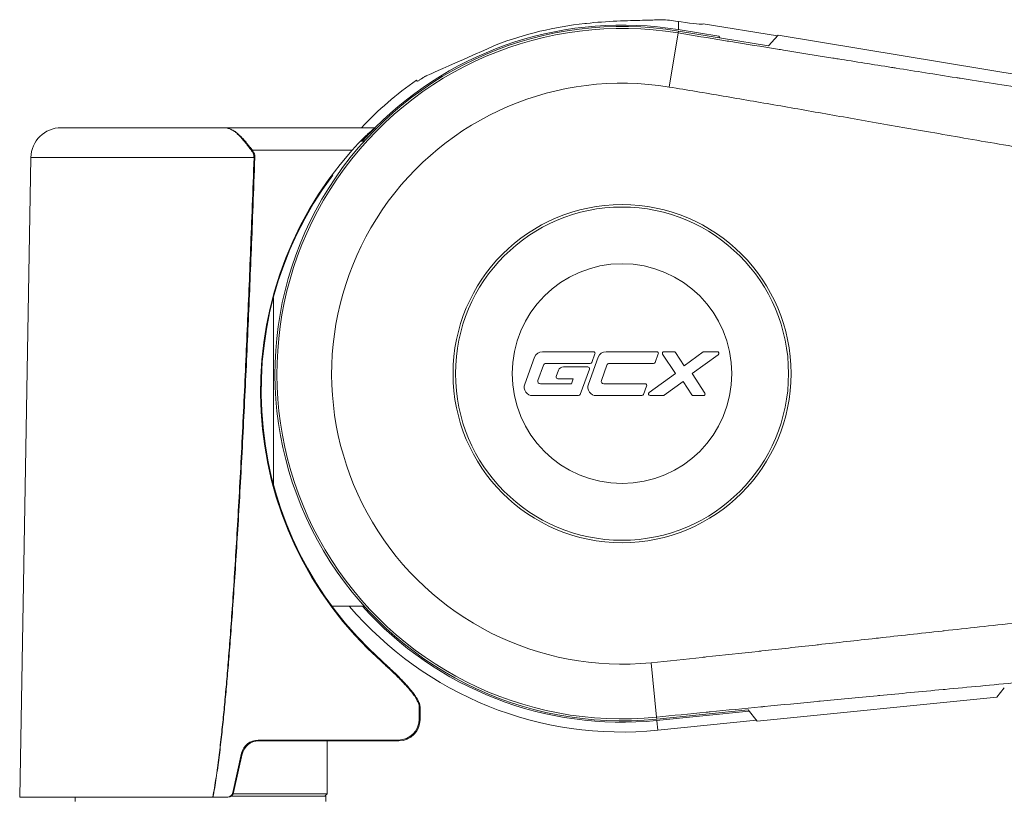
# Model space of a CAD drawing. Units: inches. Extents: x 0 to 30.8, y 0 to 49.
# Drawn here: x 9 to 14.8, y 18.1 to 22.7 of the extents above; entities that cross this region are included whole.
import ezdxf

# ---------------------------------------------------------------- set-up
doc = ezdxf.new("R2010")
doc.units = ezdxf.units.IN
doc.header["$MEASUREMENT"] = 0
doc.layers.add('Q-SPCQ-HRDW', color=4, linetype='Continuous', lineweight=25)

msp = doc.modelspace()

# ---------------------------------------------------------------- linework, layer by layer
at = {"layer": 'Q-SPCQ-HRDW', "linetype": 'Continuous', "lineweight": 0, "extrusion": (0, 1, 0)}
for p, q in [((12.9128, 22.6839), (12.9289, 22.6813)), ((13.5, 22.5982), (13.0588, 22.6704)), ((12.8582, 22.2962), (12.9108, 22.6158)), ((12.9108, 22.6158), (12.9127, 22.6272)), ((12.9127, 22.6377), (12.9123, 22.6354)), ((12.9123, 22.6354), (13.1516, 22.5962)), ((12.9127, 22.6272), (13.4456, 22.5395)), ((13.1516, 22.5962), (13.1582, 22.5868)), ((13.1516, 22.5962), (13.156, 22.5872)), ((13.5, 22.5982), (13.4454, 22.5395)), ((13.504, 22.6021), (13.4456, 22.5395)), ((13.5, 22.5982), (13.4999, 22.5977)), ((18.5075, 21.7786), (13.504, 22.6021)), ((11.3632, 22.3373), (11.3679, 22.3305)), ((13.4351, 22.1983), (13.4351, 22.1984)), ((9.2609, 22.0557), (10.2182, 22.0557)), ((11.1199, 22.0557), (10.2182, 22.0557)), ((11.0358, 21.9757), (11.0536, 21.9757)), ((10.3542, 21.9623), (10.3542, 21.9623)), ((10.9814, 21.9224), (10.3922, 21.9224)), ((9.081, 21.8788), (9.0149, 18.0953)), ((10.4015, 21.8788), (9.081, 21.8788)), ((10.5162, 19.9456), (10.5162, 21.049)), ((10.3542, 20.6966), (10.3542, 20.6967)), ((12.0618, 20.6978), (12.0036, 20.5378)), ((12.4095, 20.7307), (12.1088, 20.7307)), ((12.3802, 20.5378), (12.4384, 20.6978)), ((12.4189, 20.7173), (12.4007, 20.6673)), ((12.7845, 20.7307), (12.4854, 20.7307)), ((12.7939, 20.7173), (12.7757, 20.6673)), ((12.8951, 20.6007), (12.8197, 20.7152)), ((12.8879, 20.7307), (12.828, 20.7307)), ((12.8962, 20.7262), (12.9478, 20.6479)), ((12.9478, 20.6479), (13.06, 20.7288)), ((13.1487, 20.7126), (12.9935, 20.6007)), ((13.1428, 20.7307), (13.0659, 20.7307)), ((12.1147, 20.6508), (12.082, 20.5608)), ((12.3913, 20.6607), (12.1288, 20.6607)), ((12.232, 20.6407), (12.3768, 20.6407)), ((12.3861, 20.6273), (12.3316, 20.4773)), ((12.4897, 20.6508), (12.457, 20.5608)), ((12.7663, 20.6607), (12.5038, 20.6607)), ((12.1904, 20.5841), (12.2038, 20.621)), ((12.291, 20.5707), (12.1998, 20.5707)), ((12.2801, 20.5407), (12.291, 20.5707)), ((12.7399, 20.4888), (12.8951, 20.6007)), ((12.9935, 20.6007), (13.0689, 20.4862)), ((12.0961, 20.5407), (12.2801, 20.5407)), ((12.4711, 20.5407), (12.7154, 20.5407)), ((12.7248, 20.5273), (12.7066, 20.4773)), ((12.9408, 20.5534), (12.8286, 20.4726)), ((12.9923, 20.4752), (12.9408, 20.5534)), ((12.0506, 20.4707), (12.3222, 20.4707)), ((12.4272, 20.4707), (12.6972, 20.4707)), ((12.7458, 20.4707), (12.8227, 20.4707)), ((13.0007, 20.4707), (13.0606, 20.4707)), ((10.8623, 19.2257), (11.0536, 19.2257)), ((13.3353, 18.9526), (13.3353, 18.9526)), ((11.1535, 18.8994), (11.1575, 18.9014)), ((12.751, 18.891), (12.7834, 18.5688)), ((14.7974, 18.6879), (14.8414, 18.7418)), ((13.3792, 18.5454), (14.7974, 18.6879)), ((11.3798, 18.6276), (11.3797, 18.5579)), ((11.3798, 18.6276), (11.384, 18.6294)), ((11.384, 18.6294), (11.3839, 18.5537)), ((13.3309, 18.6041), (12.7839, 18.5491)), ((12.7845, 18.5572), (13.3248, 18.6115)), ((13.3792, 18.5454), (13.3248, 18.6115)), ((11.3839, 18.5537), (11.3797, 18.5579)), ((12.7834, 18.5688), (12.7845, 18.5572)), ((12.7842, 18.5468), (12.7839, 18.5491)), ((12.7842, 18.5468), (12.7857, 18.5469)), ((12.7913, 18.4913), (12.7857, 18.5469)), ((12.7913, 18.4913), (13.3753, 18.5501)), ((10.4256, 18.4333), (10.4289, 18.4291)), ((11.2547, 18.4333), (10.4256, 18.4333)), ((11.2589, 18.4291), (10.4289, 18.4291)), ((10.8349, 18.4291), (10.8349, 18.1157)), ((11.2589, 18.4291), (11.2547, 18.4333)), ((10.328, 18.3552), (10.2761, 18.1228)), ((10.328, 18.3552), (10.3313, 18.351)), ((10.3313, 18.351), (10.2804, 18.1228)), ((10.2804, 18.1228), (10.2761, 18.1228)), ((10.1575, 18.0953), (9.0149, 18.0953)), ((9.3424, 18.0953), (9.3424, 18.0707)), ((10.1587, 18.0953), (10.2418, 18.0953)), ((10.2461, 18.0953), (10.2418, 18.0953)), ((10.8274, 18.1007), (10.2648, 18.1007)), ((10.8349, 18.1157), (10.278, 18.1157)), ((10.8199, 18.1007), (10.8349, 18.1157)), ((10.8274, 18.1007), (10.8274, 18.0707))]:
    msp.add_line(p, q, dxfattribs=at)
at = {"layer": 'Q-SPCQ-HRDW', "linetype": 'Continuous', "lineweight": 0}
for radius in [1, 0.9854, 0.65]:
    msp.add_circle((12.5792, 20.6007), radius, dxfattribs=at)
for centre, radius, start, end in [((12.5792, 20.6007), 2.0826, 96.04273, 110.95727), ((12.5792, 20.6007), 2.1098, 80.901, 81.01396), ((12.5792, 20.6007), 2.0538, 80.6544, 275.73917), ((12.5792, 20.6007), 2.0422, 80.6544, 275.73917), ((12.5792, 20.6007), 2.0618, 80.7, 135.11327), ((12.5792, 20.6007), 1.7183, 80.6544, 275.73917), ((12.5792, 20.6007), 2.12, 125, 136.66043), ((12.5792, 20.6007), 2.1098, 124.04686, 124.32105), ((9.2609, 21.8757), 0.18, 90, 179), ((12.5849, 20.5007), 2.1367, 133.34931, 136.34521), ((12.5849, 20.5007), 2.1364, 133.29577, 136.33644), ((12.5792, 20.6007), 2.0618, 136.05633, 138.17131), ((12.1088, 20.6807), 0.05, 90, 160), ((12.4095, 20.7207), 0.01, 340, 90), ((12.4854, 20.6807), 0.05, 90, 160), ((12.7845, 20.7207), 0.01, 340, 90), ((12.828, 20.7207), 0.01, 90, 213.39597), ((12.8879, 20.7207), 0.01, 33.39597, 90), ((13.0659, 20.7207), 0.01, 90, 125.7866), ((13.1428, 20.7207), 0.01, 305.7866, 90), ((12.1288, 20.6457), 0.015, 90, 160), ((12.232, 20.6107), 0.03, 90, 160), ((12.3768, 20.6307), 0.01, 340, 90), ((12.3913, 20.6707), 0.01, 270, 340), ((12.5038, 20.6457), 0.015, 90, 160), ((12.7663, 20.6707), 0.01, 270, 340), ((12.1998, 20.5807), 0.01, 160, 270), ((12.0506, 20.5207), 0.05, 160, 270), ((12.0961, 20.5557), 0.015, 160, 270), ((12.4272, 20.5207), 0.05, 160, 270), ((12.4711, 20.5557), 0.015, 160, 270), ((12.7154, 20.5307), 0.01, 340, 90), ((12.3222, 20.4807), 0.01, 270, 340), ((12.6972, 20.4807), 0.01, 270, 340), ((12.7458, 20.4807), 0.01, 125.7866, 270), ((12.8227, 20.4807), 0.01, 270, 305.7866), ((13.0007, 20.4807), 0.01, 213.39597, 270), ((13.0606, 20.4807), 0.01, 270, 33.39597), ((12.5792, 20.6007), 2.12, 220.43499, 275.74289), ((12.5792, 20.6007), 2.0618, 221.82869, 275.7)]:
    msp.add_arc(centre, radius, start, end, dxfattribs=at)
for centre, major_axis, ratio, start_param, end_param in [((12.9305, 22.6914), (-0.1283, 0.021), 0.078701, 1.571208, 3.142004), ((12.5849, 20.4973), (0, -2.1452), 0.999999, 3.985801, 5.552693), ((10.3922, 21.9229), (0.013, 0.0094), 0.024756, 4.323282, 4.694474), ((10.4066, 21.8791), (0.016, -0.0006), 0.030518, 4.392437, 4.713505), ((12.5849, 20.4973), (0, -2.141), 0.999999, 4.072879, 5.553443), ((11.2545, 18.5583), (0.1192, -0.0382), 0.99804, 5.023048, 6.591106), ((11.2587, 18.5541), (0.1192, -0.0382), 0.99804, 5.023048, 6.591106), ((10.4257, 18.3333), (-0.0942, 0.0338), 0.998562, 5.057667, 6.408099), ((10.429, 18.3291), (-0.0942, 0.0338), 0.998562, 5.057667, 6.408099), ((10.2419, 18.1303), (-0.0319, -0.0144), 0.997822, 1.14521, 2.498144), ((10.2462, 18.1303), (-0.0319, -0.0144), 0.997822, 1.14521, 2.498144)]:
    msp.add_ellipse(centre, major_axis=major_axis, ratio=ratio, start_param=start_param, end_param=end_param, dxfattribs=at)
for points, knots in [([(12.3599, 22.6717), (12.3627, 22.672), (12.3655, 22.6723), (12.4272, 22.6787), (12.4901, 22.6833), (12.6059, 22.6889), (12.6587, 22.69), (12.7362, 22.6917), (12.7679, 22.6924), (12.7912, 22.6939)], [-1.814067, -1.814067, -1.814067, -1.814067, -1.792755, -1.792755, -1.34169, -1.34169, -0.890625, -0.890625, -0.502793, -0.502793, -0.502793, -0.502793]), ([(12.7913, 22.6939), (12.7979, 22.6943), (12.807, 22.6943), (12.8289, 22.6936), (12.8435, 22.6926), (12.8754, 22.6894), (12.8926, 22.6871), (12.9087, 22.6846)], [1.1328034, 1.1328034, 1.1328034, 1.1328034, 1.2432041, 1.2432041, 1.3680991, 1.3680991, 1.492089, 1.492089, 1.492089, 1.492089]), ([(12.9108, 22.6158), (13.0006, 22.601), (13.0907, 22.5862), (13.1809, 22.5715), (13.1947, 22.5693), (13.2084, 22.5671), (13.2222, 22.5648), (13.3143, 22.5499), (13.4064, 22.535), (13.4994, 22.52), (13.5115, 22.5181), (13.5235, 22.5161), (13.5356, 22.5142), (13.6309, 22.4989), (13.7273, 22.4834), (13.8265, 22.4676), (13.8371, 22.4659), (13.8476, 22.4642), (13.8582, 22.4625), (13.9601, 22.4463), (14.065, 22.4296), (14.1745, 22.4122), (14.1836, 22.4108), (14.1928, 22.4093), (14.2021, 22.4078), (14.3146, 22.39), (14.4321, 22.3714), (14.5564, 22.3517), (14.5641, 22.3505), (14.5718, 22.3493), (14.5796, 22.3481), (14.7072, 22.3279), (14.842, 22.3066), (14.9856, 22.2838), (14.9916, 22.2829), (14.9975, 22.282), (15.0035, 22.281), (15.1507, 22.2577), (15.3072, 22.233), (15.4725, 22.2067), (15.4761, 22.2062), (15.4796, 22.2056), (15.4832, 22.205), (15.6521, 22.1782), (15.8301, 22.1499), (16.0254, 22.1188), (16.0258, 22.1187), (16.0263, 22.1186), (16.0268, 22.1186), (16.2226, 22.0873), (16.4358, 22.0532), (16.6489, 22.019), (16.6522, 22.0184), (16.6556, 22.0179), (16.659, 22.0174), (16.8687, 21.9837), (17.078, 21.9499), (17.2743, 21.9181), (17.2812, 21.9169), (17.2881, 21.9158), (17.295, 21.9147), (17.4866, 21.8837), (17.6658, 21.8545), (17.8364, 21.8266), (17.8459, 21.8251), (17.8553, 21.8235), (17.8648, 21.822), (18.0311, 21.7948), (18.189, 21.7689), (18.3374, 21.7445)], [0, 0, 0, 0, 0.072284, 0.072284, 0.072284, 0.083333, 0.083333, 0.083333, 0.157129, 0.157129, 0.157129, 0.166667, 0.166667, 0.166667, 0.242008, 0.242008, 0.242008, 0.25, 0.25, 0.25, 0.326899, 0.326899, 0.326899, 0.333333, 0.333333, 0.333333, 0.411791, 0.411791, 0.411791, 0.416667, 0.416667, 0.416667, 0.496694, 0.496694, 0.496694, 0.5, 0.5, 0.5, 0.581571, 0.581571, 0.581571, 0.583333, 0.583333, 0.583333, 0.66647, 0.66647, 0.66647, 0.666667, 0.666667, 0.666667, 0.75, 0.75, 0.75, 0.75132, 0.75132, 0.75132, 0.833333, 0.833333, 0.833333, 0.836223, 0.836223, 0.836223, 0.916667, 0.916667, 0.916667, 0.921131, 0.921131, 0.921131, 1, 1, 1, 1]), ([(11.8343, 22.5455), (11.4183, 22.3608), (11.4181, 22.3607), (11.4167, 22.3601), (11.4149, 22.3593), (11.411, 22.3571), (11.4086, 22.3557), (11.4034, 22.3524), (11.4006, 22.3506), (11.398, 22.3488)], [0.21045073, 0.21045073, 0.21045073, 0.21045073, 0.21549591, 0.21549591, 0.23949444, 0.23949444, 0.26344796, 0.26344796, 0.28739739, 0.28739739, 0.28739739, 0.28739739]), ([(11.3679, 22.3305), (11.3681, 22.3303), (11.3687, 22.3305), (11.3711, 22.3315), (11.3728, 22.3325), (11.3766, 22.3347), (11.379, 22.3362), (11.3842, 22.3395), (11.387, 22.3414), (11.3896, 22.3431), (11.3896, 22.3431), (11.3896, 22.3431)], [0, 0, 0, 0, 0.02398044, 0.02398044, 0.04796087, 0.04796087, 0.07186811, 0.07186811, 0.09577535, 0.09577535, 0.09583451, 0.09583451, 0.09583451, 0.09583451]), ([(12.8582, 22.2962), (12.9665, 22.2783), (13.0714, 22.2607), (13.1774, 22.2427), (13.2834, 22.2247), (13.3905, 22.2062), (13.4983, 22.1874), (13.606, 22.1687), (13.7145, 22.1496), (13.8263, 22.13), (13.938, 22.1104), (14.053, 22.0902), (14.1733, 22.0692), (14.2935, 22.0481), (14.419, 22.0262), (14.5518, 22.0032), (14.6847, 21.9802), (14.825, 21.956), (14.9747, 21.9303), (15.1244, 21.9047), (15.2836, 21.8776), (15.4516, 21.8492), (15.6197, 21.8207), (15.7966, 21.7909), (15.9907, 21.7583), (16.1847, 21.7258), (16.3958, 21.6904), (16.6067, 21.6552), (16.8176, 21.6199), (17.0282, 21.5847), (17.2254, 21.5517), (17.4227, 21.5188), (17.6065, 21.488), (17.7814, 21.4587), (17.9562, 21.4294), (18.122, 21.4016), (18.2767, 21.3756)], [0, 0, 0, 0, 0.0833333, 0.0833333, 0.0833333, 0.1666667, 0.1666667, 0.1666667, 0.25, 0.25, 0.25, 0.3333333, 0.3333333, 0.3333333, 0.4166667, 0.4166667, 0.4166667, 0.5, 0.5, 0.5, 0.5833333, 0.5833333, 0.5833333, 0.6666667, 0.6666667, 0.6666667, 0.75, 0.75, 0.75, 0.8333333, 0.8333333, 0.8333333, 0.9166667, 0.9166667, 0.9166667, 1, 1, 1, 1]), ([(10.2182, 22.0557), (10.2205, 22.0557), (10.223, 22.0556), (10.2256, 22.0555), (10.2257, 22.0555), (10.2258, 22.0555), (10.2259, 22.0555), (10.2285, 22.0553), (10.2312, 22.0551), (10.234, 22.0547), (10.2342, 22.0547), (10.2344, 22.0546), (10.2346, 22.0546), (10.2374, 22.0542), (10.2403, 22.0537), (10.2433, 22.0531), (10.2436, 22.053), (10.244, 22.0529), (10.2443, 22.0529), (10.2472, 22.0522), (10.2502, 22.0514), (10.2533, 22.0504), (10.2538, 22.0503), (10.2543, 22.0501), (10.2548, 22.05), (10.2578, 22.049), (10.2609, 22.0478), (10.2641, 22.0464), (10.2647, 22.0462), (10.2654, 22.0459), (10.266, 22.0456), (10.2691, 22.0442), (10.2723, 22.0426), (10.2755, 22.0408), (10.2764, 22.0404), (10.2772, 22.0399), (10.278, 22.0395), (10.2812, 22.0376), (10.2845, 22.0356), (10.2879, 22.0333), (10.2889, 22.0326), (10.29, 22.0319), (10.291, 22.0311), (10.2943, 22.0288), (10.2978, 22.0262), (10.3013, 22.0233), (10.3026, 22.0223), (10.3039, 22.0212), (10.3053, 22.02), (10.3088, 22.0171), (10.3124, 22.0138), (10.3161, 22.0103), (10.3178, 22.0088), (10.3194, 22.0072), (10.3211, 22.0055), (10.3247, 22.0019), (10.3285, 21.9981), (10.3324, 21.9939), (10.3344, 21.9918), (10.3364, 21.9896), (10.3384, 21.9873), (10.3423, 21.983), (10.3463, 21.9784), (10.3506, 21.9734), (10.353, 21.9706), (10.3555, 21.9676), (10.358, 21.9645), (10.3623, 21.9595), (10.3666, 21.9541), (10.371, 21.9487), (10.3739, 21.9451), (10.3769, 21.9414), (10.3799, 21.9377), (10.3839, 21.9326), (10.388, 21.9275), (10.3922, 21.9224)], [0, 0, 0, 0, 0.076923, 0.076923, 0.076923, 0.079587, 0.079587, 0.079587, 0.153846, 0.153846, 0.153846, 0.159171, 0.159171, 0.159171, 0.230769, 0.230769, 0.230769, 0.238763, 0.238763, 0.238763, 0.307692, 0.307692, 0.307692, 0.31835, 0.31835, 0.31835, 0.384615, 0.384615, 0.384615, 0.397969, 0.397969, 0.397969, 0.461538, 0.461538, 0.461538, 0.477569, 0.477569, 0.477569, 0.538462, 0.538462, 0.538462, 0.557153, 0.557153, 0.557153, 0.615385, 0.615385, 0.615385, 0.636681, 0.636681, 0.636681, 0.692308, 0.692308, 0.692308, 0.71638, 0.71638, 0.71638, 0.769231, 0.769231, 0.769231, 0.795921, 0.795921, 0.795921, 0.846154, 0.846154, 0.846154, 0.875025, 0.875025, 0.875025, 0.923077, 0.923077, 0.923077, 0.955614, 0.955614, 0.955614, 1, 1, 1, 1]), ([(10.2182, 22.0557), (10.2205, 22.0557), (10.2229, 22.0556), (10.2255, 22.0555), (10.2281, 22.0553), (10.2308, 22.0551), (10.2337, 22.0547), (10.2366, 22.0543), (10.2396, 22.0537), (10.2428, 22.053), (10.2459, 22.0523), (10.2492, 22.0514), (10.2526, 22.0503), (10.2559, 22.0492), (10.2594, 22.0478), (10.263, 22.0462), (10.2666, 22.0446), (10.2703, 22.0427), (10.2742, 22.0405), (10.278, 22.0383), (10.282, 22.0357), (10.2861, 22.0327), (10.2903, 22.0298), (10.2946, 22.0264), (10.2992, 22.0225), (10.3037, 22.0186), (10.3085, 22.0141), (10.3135, 22.0091), (10.3186, 22.0041), (10.3238, 21.9986), (10.3293, 21.9923), (10.3348, 21.9861), (10.3406, 21.9792), (10.3469, 21.9714), (10.3532, 21.9636), (10.36, 21.9549), (10.3668, 21.946), (10.3736, 21.9372), (10.3804, 21.9282), (10.3875, 21.919)], [0, 0, 0, 0, 0.076923, 0.076923, 0.076923, 0.153846, 0.153846, 0.153846, 0.230769, 0.230769, 0.230769, 0.307692, 0.307692, 0.307692, 0.384615, 0.384615, 0.384615, 0.461538, 0.461538, 0.461538, 0.538462, 0.538462, 0.538462, 0.615385, 0.615385, 0.615385, 0.692308, 0.692308, 0.692308, 0.769231, 0.769231, 0.769231, 0.846154, 0.846154, 0.846154, 0.923077, 0.923077, 0.923077, 1, 1, 1, 1]), ([(10.9814, 21.9224), (10.9816, 21.9226), (10.9818, 21.9228), (10.9971, 21.9399), (11.0138, 21.9579), (11.0464, 21.9911), (11.0623, 22.0065), (11.0872, 22.0295), (11.0986, 22.0394), (11.1111, 22.0495), (11.1145, 22.0521), (11.1174, 22.054), (11.1178, 22.0542), (11.1182, 22.0545)], [0.6025996, 0.6025996, 0.6025996, 0.6025996, 0.6045721, 0.6045721, 0.7776325, 0.7776325, 0.9506929, 0.9506929, 1.0977608, 1.0977608, 1.1712947, 1.1712947, 1.1847803, 1.1847803, 1.1847803, 1.1847803]), ([(10.3922, 21.9224), (10.3956, 21.9176), (10.3985, 21.9127), (10.4007, 21.9078), (10.4029, 21.903), (10.4044, 21.898), (10.4054, 21.8932), (10.4064, 21.8883), (10.4068, 21.8834), (10.4066, 21.8786)], [0, 0, 0, 0, 0.333333, 0.333333, 0.333333, 0.666667, 0.666667, 0.666667, 1, 1, 1, 1]), ([(10.4015, 21.8788), (10.398, 21.7801), (10.3945, 21.6854), (10.3911, 21.5956), (10.3877, 21.5058), (10.3845, 21.4209), (10.3812, 21.3384), (10.3779, 21.2559), (10.3747, 21.1758), (10.3714, 21.0965), (10.3681, 21.0171), (10.3648, 20.9385), (10.3613, 20.8592), (10.3579, 20.7799), (10.3543, 20.6999), (10.3507, 20.6194), (10.347, 20.539), (10.3432, 20.458), (10.3393, 20.377), (10.3353, 20.296), (10.3313, 20.2149), (10.3272, 20.1352), (10.3231, 20.0555), (10.3189, 19.9773), (10.3148, 19.9012), (10.3106, 19.8252), (10.3064, 19.7515), (10.3022, 19.6798), (10.298, 19.6082), (10.2938, 19.5386), (10.2896, 19.4714), (10.2853, 19.4041), (10.2811, 19.3392), (10.2769, 19.2772), (10.2727, 19.2152), (10.2686, 19.1562), (10.2645, 19.1012), (10.2605, 19.0461), (10.2566, 18.9949), (10.2529, 18.947), (10.2491, 18.8991), (10.2455, 18.8544), (10.2418, 18.8117), (10.2382, 18.7689), (10.2346, 18.7282), (10.231, 18.6882), (10.2273, 18.6483), (10.2236, 18.6091), (10.2197, 18.5697), (10.2157, 18.5303), (10.2116, 18.4907), (10.2072, 18.4508), (10.2028, 18.4109), (10.1981, 18.3707), (10.193, 18.3303), (10.188, 18.2899), (10.1825, 18.2492), (10.1766, 18.2099), (10.1708, 18.1706), (10.1646, 18.1325), (10.1575, 18.0953)], [0.0000003, 0.0000003, 0.0000003, 0.0000003, 0.05, 0.05, 0.05, 0.1, 0.1, 0.1, 0.15, 0.15, 0.15, 0.2, 0.2, 0.2, 0.25, 0.25, 0.25, 0.3, 0.3, 0.3, 0.35, 0.35, 0.35, 0.4, 0.4, 0.4, 0.45, 0.45, 0.45, 0.5, 0.5, 0.5, 0.55, 0.55, 0.55, 0.6, 0.6, 0.6, 0.65, 0.65, 0.65, 0.7, 0.7, 0.7, 0.75, 0.75, 0.75, 0.8, 0.8, 0.8, 0.85, 0.85, 0.85, 0.9, 0.9, 0.9, 0.95, 0.95, 0.95, 1, 1, 1, 1]), ([(10.4066, 21.8786), (10.403, 21.7799), (10.3994, 21.6852), (10.396, 21.5954), (10.3925, 21.5056), (10.3892, 21.4207), (10.3859, 21.3382), (10.3826, 21.2557), (10.3793, 21.1757), (10.3759, 21.0963), (10.3726, 21.017), (10.3692, 20.9384), (10.3657, 20.8591), (10.3622, 20.7798), (10.3585, 20.6998), (10.3548, 20.6193), (10.3511, 20.5389), (10.3472, 20.458), (10.3432, 20.377), (10.3392, 20.2959), (10.3351, 20.2148), (10.3309, 20.1352), (10.3268, 20.0555), (10.3226, 19.9772), (10.3183, 19.9012), (10.3141, 19.8252), (10.3098, 19.7515), (10.3056, 19.6798), (10.3013, 19.6082), (10.297, 19.5386), (10.2927, 19.4714), (10.2884, 19.4041), (10.2841, 19.3391), (10.2798, 19.2772), (10.2756, 19.2152), (10.2714, 19.1562), (10.2673, 19.1011), (10.2632, 19.0461), (10.2593, 18.9949), (10.2554, 18.947), (10.2516, 18.899), (10.2479, 18.8543), (10.2442, 18.8116), (10.2406, 18.7689), (10.2369, 18.7282), (10.2332, 18.6882), (10.2295, 18.6482), (10.2257, 18.6091), (10.2217, 18.5697), (10.2177, 18.5303), (10.2135, 18.4906), (10.2091, 18.4507), (10.2046, 18.4109), (10.1998, 18.3707), (10.1947, 18.3303), (10.1895, 18.2899), (10.184, 18.2492), (10.178, 18.2099), (10.1721, 18.1706), (10.1658, 18.1325), (10.1587, 18.0953)], [0, 0, 0, 0, 0.05, 0.05, 0.05, 0.1, 0.1, 0.1, 0.15, 0.15, 0.15, 0.2, 0.2, 0.2, 0.25, 0.25, 0.25, 0.3, 0.3, 0.3, 0.35, 0.35, 0.35, 0.4, 0.4, 0.4, 0.45, 0.45, 0.45, 0.5, 0.5, 0.5, 0.55, 0.55, 0.55, 0.6, 0.6, 0.6, 0.65, 0.65, 0.65, 0.7, 0.7, 0.7, 0.75, 0.75, 0.75, 0.8, 0.8, 0.8, 0.85, 0.85, 0.85, 0.9, 0.9, 0.9, 0.95, 0.95, 0.95, 1, 1, 1, 1]), ([(18.2167, 19.469), (17.9321, 19.4394), (17.662, 19.4114), (17.407, 19.3851), (17.3999, 19.3844), (17.3928, 19.3836), (17.3858, 19.3829), (17.1287, 19.3564), (16.8871, 19.3315), (16.6598, 19.3081), (16.6562, 19.3077), (16.6525, 19.3074), (16.6489, 19.307), (16.4195, 19.2833), (16.2048, 19.2612), (16.0026, 19.2402), (16.0016, 19.2401), (16.0007, 19.24), (15.9998, 19.24), (15.7967, 19.2189), (15.6063, 19.1991), (15.4275, 19.1803), (15.4263, 19.1802), (15.4252, 19.1801), (15.424, 19.1799), (15.2465, 19.1613), (15.0805, 19.1437), (14.9252, 19.1271), (14.9224, 19.1269), (14.9196, 19.1266), (14.9168, 19.1263), (14.7637, 19.1099), (14.6209, 19.0945), (14.4863, 19.0798), (14.4823, 19.0793), (14.4783, 19.0789), (14.4743, 19.0785), (14.3417, 19.064), (14.2168, 19.0503), (14.0972, 19.037), (14.0922, 19.0365), (14.0873, 19.0359), (14.0823, 19.0354), (13.9645, 19.0223), (13.8517, 19.0098), (13.742, 18.9975), (13.7361, 18.9969), (13.7302, 18.9962), (13.7243, 18.9956), (13.6162, 18.9836), (13.5111, 18.9719), (13.4063, 18.9604), (13.3994, 18.9596), (13.3925, 18.9588), (13.3856, 18.9581), (13.2821, 18.9467), (13.1791, 18.9356), (13.0773, 18.9248), (13.0692, 18.9239), (13.0612, 18.9231), (13.0532, 18.9222), (12.9528, 18.9116), (12.8534, 18.9013), (12.751, 18.891)], [0.0000005, 0.0000005, 0.0000005, 0.0000005, 0.0884507, 0.0884507, 0.0884507, 0.0909091, 0.0909091, 0.0909091, 0.1803769, 0.1803769, 0.1803769, 0.1818182, 0.1818182, 0.1818182, 0.272308, 0.272308, 0.272308, 0.2727273, 0.2727273, 0.2727273, 0.3636364, 0.3636364, 0.3636364, 0.3642384, 0.3642384, 0.3642384, 0.4545455, 0.4545455, 0.4545455, 0.4561698, 0.4561698, 0.4561698, 0.5454545, 0.5454545, 0.5454545, 0.5481055, 0.5481055, 0.5481055, 0.6363636, 0.6363636, 0.6363636, 0.6400341, 0.6400341, 0.6400341, 0.7272727, 0.7272727, 0.7272727, 0.7319621, 0.7319621, 0.7319621, 0.8181818, 0.8181818, 0.8181818, 0.8238516, 0.8238516, 0.8238516, 0.9090909, 0.9090909, 0.9090909, 0.9157993, 0.9157993, 0.9157993, 1, 1, 1, 1]), ([(18.2541, 19.097), (17.966, 19.068), (17.6929, 19.0409), (17.4351, 19.0155), (17.428, 19.0148), (17.4209, 19.0141), (17.4138, 19.0134), (17.1538, 18.9877), (16.9095, 18.9639), (16.6799, 18.9416), (16.6762, 18.9413), (16.6726, 18.9409), (16.669, 18.9406), (16.4372, 18.9181), (16.2203, 18.8973), (16.0162, 18.8777), (16.0153, 18.8776), (16.0145, 18.8776), (16.0136, 18.8775), (15.8088, 18.8579), (15.6168, 18.8396), (15.4368, 18.8226), (15.4355, 18.8224), (15.4342, 18.8223), (15.4329, 18.8222), (15.2543, 18.8053), (15.0875, 18.7895), (14.9317, 18.7748), (14.9288, 18.7746), (14.9258, 18.7743), (14.9229, 18.774), (14.7693, 18.7595), (14.6265, 18.7461), (14.492, 18.7334), (14.4879, 18.733), (14.4837, 18.7326), (14.4796, 18.7323), (14.3472, 18.7198), (14.223, 18.7081), (14.1042, 18.6968), (14.0991, 18.6964), (14.0941, 18.6959), (14.089, 18.6954), (13.9721, 18.6843), (13.8606, 18.6737), (13.7524, 18.6634), (13.7464, 18.6629), (13.7405, 18.6623), (13.7345, 18.6617), (13.628, 18.6515), (13.5247, 18.6416), (13.4224, 18.6317), (13.4155, 18.6311), (13.4086, 18.6304), (13.4016, 18.6297), (13.3007, 18.6199), (13.2008, 18.6102), (13.1012, 18.6004), (13.0932, 18.5996), (13.0852, 18.5988), (13.0771, 18.598), (12.9788, 18.5883), (12.8808, 18.5786), (12.7834, 18.5688)], [0, 0, 0, 0, 0.088466, 0.088466, 0.088466, 0.090909, 0.090909, 0.090909, 0.180407, 0.180407, 0.180407, 0.181818, 0.181818, 0.181818, 0.272352, 0.272352, 0.272352, 0.272727, 0.272727, 0.272727, 0.363636, 0.363636, 0.363636, 0.364297, 0.364297, 0.364297, 0.454545, 0.454545, 0.454545, 0.456244, 0.456244, 0.456244, 0.545455, 0.545455, 0.545455, 0.548198, 0.548198, 0.548198, 0.636364, 0.636364, 0.636364, 0.640147, 0.640147, 0.640147, 0.727273, 0.727273, 0.727273, 0.732096, 0.732096, 0.732096, 0.818182, 0.818182, 0.818182, 0.82403, 0.82403, 0.82403, 0.909091, 0.909091, 0.909091, 0.915953, 0.915953, 0.915953, 1, 1, 1, 1]), ([(11.1535, 18.8994), (11.1636, 18.8903), (11.1733, 18.8816), (11.1825, 18.8731), (11.1917, 18.8646), (11.2005, 18.8565), (11.2089, 18.8486), (11.2172, 18.8408), (11.2252, 18.8332), (11.2328, 18.8258), (11.2404, 18.8184), (11.2476, 18.8113), (11.2545, 18.8044), (11.2615, 18.7974), (11.2681, 18.7907), (11.2744, 18.7841), (11.2807, 18.7776), (11.2868, 18.7712), (11.2926, 18.7649), (11.2984, 18.7586), (11.304, 18.7524), (11.3093, 18.7464), (11.3145, 18.7404), (11.3196, 18.7345), (11.3243, 18.7288), (11.3291, 18.723), (11.3336, 18.7174), (11.3378, 18.7119), (11.342, 18.7065), (11.3459, 18.7011), (11.3496, 18.6959), (11.3532, 18.6908), (11.3566, 18.6857), (11.3596, 18.6808), (11.3627, 18.6759), (11.3654, 18.6711), (11.3679, 18.6664), (11.3703, 18.6617), (11.3725, 18.6571), (11.3742, 18.6526), (11.376, 18.6481), (11.3774, 18.6438), (11.3783, 18.6396), (11.3793, 18.6354), (11.3798, 18.6314), (11.3798, 18.6276)], [0, 0, 0, 0, 0.066667, 0.066667, 0.066667, 0.133333, 0.133333, 0.133333, 0.2, 0.2, 0.2, 0.266667, 0.266667, 0.266667, 0.333333, 0.333333, 0.333333, 0.4, 0.4, 0.4, 0.466667, 0.466667, 0.466667, 0.533333, 0.533333, 0.533333, 0.6, 0.6, 0.6, 0.666667, 0.666667, 0.666667, 0.733333, 0.733333, 0.733333, 0.8, 0.8, 0.8, 0.866667, 0.866667, 0.866667, 0.933333, 0.933333, 0.933333, 1, 1, 1, 1]), ([(11.1575, 18.9014), (11.1684, 18.8917), (11.1788, 18.8823), (11.1887, 18.8732), (11.1986, 18.8641), (11.2079, 18.8554), (11.2168, 18.847), (11.2257, 18.8386), (11.2342, 18.8305), (11.2422, 18.8227), (11.2503, 18.8148), (11.2579, 18.8072), (11.2652, 18.7999), (11.2725, 18.7925), (11.2794, 18.7853), (11.2861, 18.7783), (11.2927, 18.7713), (11.2991, 18.7644), (11.3052, 18.7577), (11.3112, 18.751), (11.317, 18.7444), (11.3224, 18.7381), (11.3279, 18.7317), (11.333, 18.7255), (11.3377, 18.7195), (11.3424, 18.7135), (11.3468, 18.7077), (11.3509, 18.7021), (11.3549, 18.6965), (11.3586, 18.6911), (11.3619, 18.6859), (11.3652, 18.6806), (11.3682, 18.6756), (11.3709, 18.6706), (11.3735, 18.6657), (11.3759, 18.6608), (11.3778, 18.6561), (11.3798, 18.6513), (11.3813, 18.6467), (11.3824, 18.6423), (11.3834, 18.6378), (11.384, 18.6336), (11.384, 18.6294)], [0, 0, 0, 0, 0.071429, 0.071429, 0.071429, 0.142857, 0.142857, 0.142857, 0.214286, 0.214286, 0.214286, 0.285714, 0.285714, 0.285714, 0.357143, 0.357143, 0.357143, 0.428571, 0.428571, 0.428571, 0.5, 0.5, 0.5, 0.571429, 0.571429, 0.571429, 0.642857, 0.642857, 0.642857, 0.714286, 0.714286, 0.714286, 0.785714, 0.785714, 0.785714, 0.857143, 0.857143, 0.857143, 0.928571, 0.928571, 0.928571, 1, 1, 1, 1])]:
    msp.add_open_spline(points, degree=3, knots=knots, dxfattribs=at)
for points in [[(12.9128, 22.6839), (12.9128, 22.6788), (12.9128, 22.6685), (12.9127, 22.6531), (12.9127, 22.6428), (12.9127, 22.6377)], [(11.1199, 22.0557), (11.1201, 22.0557), (11.1195, 22.0553), (11.1182, 22.0545)], [(10.3875, 21.919), (10.3908, 21.9146), (10.3964, 21.9057), (10.401, 21.8921), (10.4017, 21.8833), (10.4015, 21.8788)]]:
    msp.add_open_spline(points, degree=3, dxfattribs=at)

doc.saveas('drawing.dxf')
